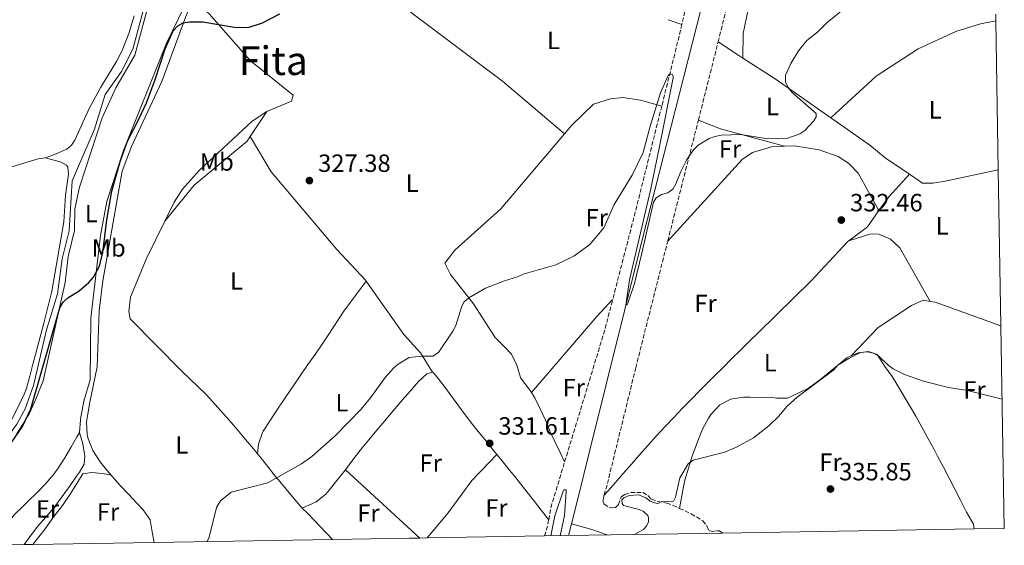
# Model space of a CAD drawing. Units: metres. Extents: x 615637 to 619153, y 4646102 to 4648472.
# Drawn here: x 618733 to 619128, y 4646152 to 4646363 of the extents above; entities that cross this region are included whole.
import ezdxf
from ezdxf.enums import TextEntityAlignment as Align

# ---------------------------------------------------------------- set-up
doc = ezdxf.new("R2010")
doc.units = ezdxf.units.M
doc.header["$MEASUREMENT"] = 0
doc.linetypes.add('DGN Style 3', pattern=[2.435890702152634, 1.739921930109024, -0.6959687720436097])
for name, color, linetype, lineweight in [('Acequia sin especificar', 4, 'Continuous', 0), ('Cota de punto acotado terreno', 7, 'Continuous', 0), ('Curva de nivel directora', 30, 'Continuous', 30), ('Curva de nivel intermedia', 30, 'Continuous', 0), ('Etiqueta de uso rústico', 92, 'Continuous', 0), ('Línea de cambio de uso (parcela vista)', 92, 'Continuous', 0), ('Punto acotado terreno (símbolo)', 7, 'Continuous', 0), ('Texto de Área (paraje) menor', 7, 'Continuous', 0), ('Zona delimitada', 6, 'Continuous', 0)]:
    doc.layers.add(name, color=color, linetype=linetype, lineweight=lineweight)
doc.styles.add('Style-Arial', font='arial.ttf')

# ---------------------------------------------------------------- blocks, each defined once
blk = doc.blocks.new('5PATER')
at = {"layer": 'Punto acotado terreno (símbolo)', "linetype": 'Continuous', "lineweight": 0}
h = blk.add_hatch(color=51, dxfattribs=at)
edge = h.paths.add_edge_path()
edge.add_ellipse((0, 0), major_axis=(-0.1095731443231308, -0.1110710700762829), ratio=0.9994222409660317, start_angle=0, end_angle=360)

msp = doc.modelspace()

# ---------------------------------------------------------------- linework, layer by layer
at = {"layer": 'Acequia sin especificar', "color": 4, "linetype": 'Continuous', "lineweight": 0, "extrusion": (0.005708126351724303, 0.02185794726130009, 0.9997447911517595), "elevation": 105421.502095075, "flags": 128}
msp.add_lwpolyline([(575087.9773387698, -4650594.54210736), (575087.9773387699, -4650599.411306472)], dxfattribs=at)
at = {"layer": 'Acequia sin especificar', "color": 4, "linetype": 'Continuous', "lineweight": 0, "extrusion": (-0.1260889215962966, -0.3338098803998126, 0.9341694426591708), "elevation": -1628666.599724214, "flags": 128}
msp.add_lwpolyline([(-1062722.631572473, 4264734.086226898), (-1062729.103591203, 4264733.918079471), (-1062737.581495706, 4264733.13339148)], dxfattribs=at)
at = {"layer": 'Acequia sin especificar', "color": 4, "linetype": 'Continuous', "lineweight": 0}
for points in [[(618954.2599999999, 4646160.810000001, 332.9799999999959), (618957.2000000002, 4646172.529999999, 332.2599999999948), (618961.1799999997, 4646188.779999999, 332.2599999999948), (618982.9199999999, 4646275.99, 328.8699999999953), (618997.4500000002, 4646333.25, 328.0200000000041), (619011.6500000004, 4646389.140000001, 326.3300000000018), (619033.2599999999, 4646475.850000001, 326.3300000000018), (619043.7000000002, 4646519.039999999, 326.3300000000018), (619052.9400000004, 4646554.66, 327.179999999993), (619077.5800000001, 4646653.140000001, 327.179999999993), (619092.7699999996, 4646715.949999999, 327.8699999999953), (619094.0099999999, 4646719.41, 328.3500000000058)], [(618709.9699999997, 4646174.460000001, 325.3500000000058), (618722.5800000001, 4646188.850000001, 325.179999999993), (618731.4800000006, 4646200.91, 325.179999999993), (618734.7400000002, 4646207.09, 325.1300000000047), (618738.2000000002, 4646216.460000001, 324.9900000000052), (618743.4299999997, 4646238.810000001, 324.7799999999988), (618747.7199999997, 4646253.310000001, 324.1699999999983), (618749.6799999997, 4646267.26, 324.320000000007), (618752.4400000004, 4646278.550000001, 324.570000000007), (618753.6399999997, 4646298.640000001, 324.6300000000047), (618762.6900000004, 4646319.5, 324.6300000000047), (618766.9699999997, 4646333.380000001, 324.4700000000012), (618773.5099999999, 4646342.600000001, 323.8600000000006), (618778.0499999998, 4646351.529999999, 323.8500000000058), (618786.3399999999, 4646382.59, 324.0200000000041), (618786.9800000006, 4646387.560000001, 323.9199999999983), (618785.9400000004, 4646394.83, 323.7100000000065), (618782.5, 4646398.960000001, 323.4100000000035), (618787.79, 4646441.390000001, 323.1000000000058), (618789.8600000005, 4646472.539999999, 323.1000000000058), (618791.3099999996, 4646482.100000001, 323.1000000000058), (618792.6399999997, 4646486.689999999, 322.8800000000047)]]:
    msp.add_polyline3d(points, dxfattribs=at)
at = {"layer": 'Curva de nivel directora', "color": 30, "linetype": 'Continuous', "lineweight": 30, "elevation": 325, "flags": 128}
msp.add_lwpolyline([(618729.2499999988, 4646193.470000001), (618733.7399999994, 4646200.010000001), (618737.0199999984, 4646207.050000002), (618748.7799999998, 4646247.62), (618750.0999999986, 4646249.949999999), (618751.9200000003, 4646251.65), (618756.5499999993, 4646254.400000001), (618760.3200000002, 4646257.770000001), (618762.2699999991, 4646259.949999999), (618764.6899999998, 4646264.370000001), (618765.9900000007, 4646269.830000001), (618767.5599999998, 4646283.020000001), (618769.6399999985, 4646294.520000001), (618773.0699999996, 4646306.900000001), (618775.9699999986, 4646314.61), (618780.3799999986, 4646323.16), (618783.480000001, 4646330), (618787.0599999996, 4646339.400000001), (618791.0000000002, 4646351.710000004), (618794.2599999991, 4646358.91), (618796.159999999, 4646360.930000001), (618798.3299999994, 4646362.15), (618800.8599999995, 4646362.58), (618806.11, 4646362.530000002), (618819.4999999988, 4646360.289999999), (618824.7400000002, 4646360.390000002), (618830.1099999992, 4646362.100000001), (618837.0599999983, 4646365.840000001)], dxfattribs=at)
at = {"layer": 'Curva de nivel intermedia', "color": 30, "linetype": 'Continuous', "lineweight": 0, "flags": 128}
for points, elevation in [([(618807.8900000014, 4646153.710000001), (618808.7400000008, 4646155.419999999), (618811.6199999996, 4646167.34), (618813.2000000001, 4646170.050000001), (618817.5600000008, 4646173.56), (618832.2200000014, 4646177.359999999), (618845.8, 4646184.900000001), (618849.9100000006, 4646187.880000001), (618859.3000000007, 4646196.15), (618869.8100000004, 4646206.859999999), (618873.530000002, 4646211.449999998), (618879.3500000002, 4646219.609999998), (618882.7099999996, 4646223.449999999), (618884.6800000012, 4646225.05), (618889.070000001, 4646227.640000001), (618894.1500000015, 4646228.23), (618898.5900000005, 4646228.17), (618900.8500000003, 4646229.699999998), (618906.6399999994, 4646238.230000001), (618907.850000001, 4646240.57), (618910.1300000009, 4646247.910000001), (618911.0400000005, 4646249.939999998), (618913.0299999999, 4646251.699999999), (618919.6799999997, 4646255.529999998), (618927.3300000007, 4646258.55), (618932.5300000019, 4646260.15), (618934.8200000006, 4646261.159999998), (618947.9099999999, 4646264.939999999), (618955.1299999995, 4646268.419999999), (618961.6500000019, 4646273.060000001), (618967.2000000017, 4646279.829999999), (618971.4100000006, 4646289.21), (618978.6200000013, 4646300.9), (618983.0800000004, 4646310), (618985.87, 4646320.579999999), (618990.0600000009, 4646334.059999999), (618993.0899999996, 4646341.029999998), (618994.0599999996, 4646341.679999999), (618994.7999999995, 4646341.46), (618995.0300000019, 4646340.76), (618995.060000001, 4646340.099999999), (618989.6200000006, 4646312.409999999), (618985.9600000017, 4646294.900000001), (618977.4900000002, 4646258.949999998), (618976.0399999997, 4646248.730000001), (618976.8100000008, 4646249.130000001), (618979.4999999997, 4646257.470000001), (618982.5400000018, 4646269.55), (618987.1300000006, 4646290.100000001), (618988.2400000015, 4646291.83), (618990.3800000006, 4646293.140000001), (618992.8799999994, 4646293.810000001), (618994.9000000001, 4646295.319999999), (618996.1699999997, 4646297.469999999), (618998.15, 4646302.409999999), (619000.4099999998, 4646306.949999998), (619003.2500000007, 4646311.180000001), (619005.1100000005, 4646313.02), (619009.5100000014, 4646315.699999999), (619011.8600000006, 4646316.550000001), (619014.5600000008, 4646316.989999999), (619022.2499999999, 4646317.250000001), (619033.0800000015, 4646315.579999999), (619041.1100000002, 4646315.82), (619045.9000000001, 4646317.55), (619047.97, 4646318.949999999), (619051.6, 4646322.77), (619052.5499999998, 4646324.369999999), (619052.530000002, 4646325.689999999), (619042.8700000015, 4646334.189999999), (619041.26, 4646336.180000001), (619040.2699999998, 4646338.470000002), (619040.1900000017, 4646341.070000002), (619042.3100000005, 4646345.829999999), (619045.4199999997, 4646350.899999999), (619048.7200000011, 4646355.09), (619053.0500000005, 4646358.470000001), (619056.8700000005, 4646362.109999998), (619065.0300000011, 4646368.890000001)], 330.0000000000001), ([(618979.5700000012, 4646156.539999999), (618983.180000001, 4646158.62), (618984.4400000017, 4646159.920000001), (618985.2199999995, 4646161.630000001), (618985.2000000017, 4646163.199999999), (618984.9500000014, 4646164.119999998), (618983.2300000002, 4646165.84), (618981.4700000011, 4646166.619999999), (618975.1000000008, 4646168.26), (618974.5599999999, 4646169.060000001), (618974.4700000006, 4646170.459999999), (618975.2700000008, 4646171.34), (618977.3499999995, 4646172.199999998), (618981.3600000016, 4646172.5), (618984.0599999995, 4646171.269999999), (618985.8299999997, 4646169.960000001), (618987.5900000011, 4646169.230000001), (618988.9299999999, 4646168.970000001), (618990.1500000004, 4646169.639999999), (618995.26, 4646169.909999999), (618995.9900000008, 4646171.49), (618997.8300000004, 4646179.38), (619001.1100000016, 4646184.99), (619003.1500000001, 4646186.430000001), (619015.7800000012, 4646189.619999999), (619020.4999999997, 4646191.59), (619027.4100000008, 4646195.34), (619033.5500000009, 4646200.239999998), (619037.400000002, 4646203.970000001), (619040.9000000001, 4646208.16), (619044.9500000002, 4646211.679999999), (619059.5800000017, 4646222.779999998), (619061.2900000017, 4646224.600000001), (619065.6400000014, 4646227.329999999), (619070.3100000008, 4646229.640000001), (619073.070000001, 4646229.96), (619075.540000001, 4646229.430000001), (619077.7100000014, 4646228.199999998), (619081.4599999997, 4646224.54), (619083.4800000003, 4646223.069999999), (619088.0300000012, 4646220.890000001), (619095.7000000001, 4646218.100000001), (619105.7000000002, 4646215.680000001), (619113.3800000004, 4646214.390000001), (619127.2200000006, 4646210.95)], 334.9999999999999), ([(618945.9000000004, 4646155.989999999), (618947.6000000014, 4646164.060000001), (618950.8700000015, 4646173.98), (618951.1500000008, 4646174.519999999), (618952.0499999995, 4646174.489999999), (618952.1100000021, 4646173.869999998), (618951.4900000007, 4646164.189999999), (618949.6800000002, 4646156.05)], 334.9999999999999)]:
    msp.add_lwpolyline(points, dxfattribs=dict(at, elevation=elevation))
at = {"layer": 'Línea de cambio de uso (parcela vista)', "color": 92, "linetype": 'Continuous', "lineweight": 0, "extrusion": (-0.02281775285726025, 0.007813729572449973, 0.9997091055825759), "elevation": 22510.14010347149, "flags": 128}
msp.add_lwpolyline([(-4596306.157589443, -919406.7048497135), (-4596306.157589443, -919400.9001877939)], dxfattribs=at)
at = {"layer": 'Línea de cambio de uso (parcela vista)', "color": 7, "linetype": 'DGN Style 3', "lineweight": 0, "extrusion": (0.9005558396891886, -0.2150980747013705, 0.3777988854687955), "elevation": -441856.2385045616, "flags": 128}
msp.add_lwpolyline([(4663042.299680405, 180650.4692267301), (4663031.925857581, 180650.4692267301), (4663008.510236925, 180651.0956526027)], dxfattribs=at)
at = {"layer": 'Línea de cambio de uso (parcela vista)', "color": 7, "linetype": 'DGN Style 3', "lineweight": 0, "extrusion": (0.9625401293031437, -0.2406350323603473, 0.1249451106767365), "elevation": -522209.6004169588, "flags": 128}
msp.add_lwpolyline([(4657726.304804467, 66094.81808396071), (4657745.00915187, 66094.29397687703), (4657758.697862547, 66094.29397687703)], dxfattribs=at)
at = {"layer": 'Línea de cambio de uso (parcela vista)', "color": 92, "linetype": 'Continuous', "lineweight": 0, "extrusion": (-0.5433015289816046, -0.8273742646397272, 0.1423912736726564), "elevation": -4180538.005722387, "flags": 128}
msp.add_lwpolyline([(-2032930.61531714, 601732.9194724913), (-2032920.580647588, 601732.8184430466), (-2032918.677859633, 601732.9396783801)], dxfattribs=at)
at = {"layer": 'Línea de cambio de uso (parcela vista)', "color": 92, "linetype": 'Continuous', "lineweight": 0, "extrusion": (-0.3198378314451807, -0.3934604524365345, 0.8619121961922119), "elevation": -2025857.240651141, "flags": 128}
msp.add_lwpolyline([(-2450445.160162908, 3444264.777323221), (-2450429.878871264, 3444266.74948592), (-2450402.589707387, 3444269.056916277)], dxfattribs=at)
at = {"layer": 'Línea de cambio de uso (parcela vista)', "color": 92, "linetype": 'Continuous', "lineweight": 0, "extrusion": (0.01276495729546005, 0.01934898789937687, 0.9997313001664573), "elevation": 98127.69016363971, "flags": 128}
msp.add_lwpolyline([(2042093.481340984, -4217988.455084072), (2042093.481340984, -4218000.534293484)], dxfattribs=at)
at = {"layer": 'Línea de cambio de uso (parcela vista)', "color": 7, "linetype": 'DGN Style 3', "lineweight": 0, "extrusion": (0.7736206917671883, -0.1776149025707706, 0.6082466371912243), "elevation": -346192.7419350018, "flags": 128}
msp.add_lwpolyline([(4667019.733073534, 265701.9325139471), (4666975.039424124, 265703.3309425113), (4666939.471457581, 265704.9183479084)], dxfattribs=at)
at = {"layer": 'Línea de cambio de uso (parcela vista)', "color": 7, "linetype": 'DGN Style 3', "lineweight": 0, "extrusion": (0.9639310925242551, -0.24124506048439, 0.1124173903667893), "elevation": -524187.1005677676, "flags": 128}
msp.add_lwpolyline([(4657541.233288568, 59636.39660392948), (4657549.462525783, 59636.28590219941), (4657591.358164921, 59635.10843834338)], dxfattribs=at)
at = {"layer": 'Línea de cambio de uso (parcela vista)', "color": 92, "linetype": 'Continuous', "lineweight": 0, "extrusion": (-0.0102949620668387, 0.04504496172284593, 0.9989319121839234), "elevation": 203250.9471421078, "flags": 128}
msp.add_lwpolyline([(-1638694.495033219, -4386889.585664023), (-1638671.049413865, -4386902.138027668), (-1638663.155170852, -4386907.548529238)], dxfattribs=at)
at = {"layer": 'Línea de cambio de uso (parcela vista)', "color": 92, "linetype": 'Continuous', "lineweight": 0, "extrusion": (0.08865152885097811, -0.0798827363167025, 0.9928542968990668), "elevation": -315945.6730250866, "flags": 128}
msp.add_lwpolyline([(3866127.908950137, 2631467.715699239), (3866115.524924136, 2631467.715699239), (3866108.823089046, 2631466.961506665)], dxfattribs=at)
at = {"layer": 'Línea de cambio de uso (parcela vista)', "color": 92, "linetype": 'Continuous', "lineweight": 0, "extrusion": (0.2853859046533971, -0.2187503202615125, 0.9331147747253002), "elevation": -839390.2766120449, "flags": 128}
msp.add_lwpolyline([(4064223.844712191, 2179161.759340817), (4064215.878994487, 2179161.481237555), (4064206.818114541, 2179164.178839196)], dxfattribs=at)
at = {"layer": 'Línea de cambio de uso (parcela vista)', "color": 92, "linetype": 'Continuous', "lineweight": 0, "extrusion": (-0.4198368866997697, 0.3836113846797303, 0.8225444025159643), "elevation": 1522760.566746893, "flags": 128}
msp.add_lwpolyline([(-3847512.109518602, -2201871.046087144), (-3847552.354609252, -2201872.523137752), (-3847561.671449465, -2201872.382466266)], dxfattribs=at)
at = {"layer": 'Línea de cambio de uso (parcela vista)', "color": 7, "linetype": 'DGN Style 3', "lineweight": 0, "extrusion": (-0.3403298790423503, 0.121944546071498, 0.9323653259932158), "elevation": 356240.4404468258, "flags": 128}
msp.add_lwpolyline([(-4582665.040152548, -917832.606626663), (-4582720.62436274, -917835.5110504207), (-4582732.922341736, -917836.7281422807)], dxfattribs=at)
at = {"layer": 'Línea de cambio de uso (parcela vista)', "color": 92, "linetype": 'Continuous', "lineweight": 0, "extrusion": (-0.02197205073562485, -0.04437695560328573, 0.9987732048858016), "elevation": -219455.2388793565, "flags": 128}
msp.add_lwpolyline([(-1506788.322745192, 4433097.36500185), (-1506786.379457914, 4433097.970835618), (-1506758.473917138, 4433101.201949049)], dxfattribs=at)
at = {"layer": 'Línea de cambio de uso (parcela vista)', "color": 7, "linetype": 'DGN Style 3', "lineweight": 0, "extrusion": (-0.021683600856494, 0.02661325884382971, 0.9994106042601347), "elevation": 110562.5392518727, "flags": 128}
msp.add_lwpolyline([(-3414590.483011954, -3209091.257238057), (-3414594.972661898, -3209095.044181861), (-3414610.124192347, -3209105.239799796)], dxfattribs=at)
at = {"layer": 'Línea de cambio de uso (parcela vista)', "color": 92, "linetype": 'Continuous', "lineweight": 0, "extrusion": (-0.02211527705100394, 0.02030436699899356, 0.9995492220004614), "elevation": 80983.10089803017, "flags": 128}
msp.add_lwpolyline([(-3841022.519473432, -2685142.909527299), (-3841022.519473432, -2685102.27338944)], dxfattribs=at)
at = {"layer": 'Línea de cambio de uso (parcela vista)', "color": 92, "linetype": 'Continuous', "lineweight": 0, "extrusion": (-0.5539574164958272, -0.5011667680155115, 0.6648030169502506), "elevation": -2671098.667228589, "flags": 128}
msp.add_lwpolyline([(-3030205.991184689, 2377566.245435841), (-3030220.399564669, 2377565.629654743), (-3030223.508003052, 2377565.214671829)], dxfattribs=at)
at = {"layer": 'Línea de cambio de uso (parcela vista)', "color": 7, "linetype": 'DGN Style 3', "lineweight": 0, "extrusion": (-0.1971674427409368, 0.05701227259836963, 0.9787106826310668), "elevation": 143179.5150308586, "flags": 128}
msp.add_lwpolyline([(-4635237.429632054, -681123.9443109641), (-4635241.749643629, -681123.9443109642), (-4635244.158201992, -681124.1879225769)], dxfattribs=at)
at = {"layer": 'Línea de cambio de uso (parcela vista)', "color": 7, "linetype": 'DGN Style 3', "lineweight": 0}
for points in [[(619047.2599999999, 4646575.65, 327.75), (619043.0800000001, 4646559.449999999, 327.75), (619042.2100000001, 4646556, 327.6699999999983), (619033.9699999997, 4646523.439999999, 326.9100000000035), (619029.5499999998, 4646505.619999999, 327.75), (619032.8399999999, 4646500.77, 328.3999999999942), (619021.4800000006, 4646456.24, 329), (619020.2100000001, 4646451.300000001, 329.070000000007), (619016.7699999996, 4646437.800000001, 329.25), (618998.5899999999, 4646361.550000001, 329.25)], [(619013.1299999999, 4646354.49, 328.820000000007), (619025.7699999996, 4646405.050000001, 328.820000000007), (619031.9199999999, 4646430.810000001, 327.9700000000012), (619033.2000000002, 4646435.77, 327.9700000000012), (619043.3399999999, 4646475.33, 327.9700000000012), (619047.1399999997, 4646491.699999999, 328.6300000000047), (619051.5899999999, 4646491.76, 328.7100000000065), (619054.5199999996, 4646516.939999999, 328.7100000000065), (619056.6200000001, 4646526.180000001, 328.7100000000065), (619058.2300000006, 4646532.9, 328.6999999999971)], [(618967.3300000001, 4646172.42, 333.8999999999942), (618968.6799999997, 4646176.99, 333.8999999999942), (618980.04, 4646223.49, 331.3600000000006), (618992.9000000004, 4646274.49, 330.6199999999953)], [(618967.3300000001, 4646172.42, 333.8999999999942), (618967.2100000001, 4646172.01, 333.8999999999942), (618966.9000000004, 4646170.15, 334.1300000000047), (618967.4100000003, 4646168.779999999, 334.2200000000012), (618969.3700000001, 4646167.4, 334.2700000000041), (618970.3799999999, 4646167.220000001, 334.2700000000041), (618971.9800000006, 4646167.439999999, 334.320000000007), (618973.0800000001, 4646168.58, 334.6000000000058), (618974.2100000001, 4646171.730000001, 334.6000000000058), (618975.6900000004, 4646172.65, 334.6000000000058), (618978.0899999999, 4646173.430000001, 334.6000000000058), (618983.0099999999, 4646173.49, 334.3600000000006), (618984.9000000004, 4646172.180000001, 334.4600000000065), (618986.2999999998, 4646170.75, 334.6000000000058), (618988.9600000001, 4646169.859999999, 334.9199999999983), (618992.5800000001, 4646169.180000001, 335.1600000000035), (618995.0599999996, 4646168.220000001, 335.570000000007), (618997.6299999999, 4646167.039999999, 335.7400000000052)], [(618997.6299999999, 4646167.039999999, 335.7400000000052), (619002.3399999999, 4646164.890000001, 336.0399999999936), (619006.9400000004, 4646162.02, 336.179999999993), (619008.6500000004, 4646160.01, 336.1300000000047), (619009.4299999997, 4646158.09, 336.2700000000041), (619010.7800000003, 4646157.699999999, 336.3699999999953), (619012.7800000003, 4646158.07, 336.4100000000035), (619013.75, 4646158.050000001, 336.7400000000052), (619014.9199999999, 4646157.130000001, 336.7899999999936)]]:
    msp.add_polyline3d(points, dxfattribs=at)
at = {"layer": 'Línea de cambio de uso (parcela vista)', "color": 92, "linetype": 'Continuous', "lineweight": 0}
for points in [[(619023.1100000005, 4646347.939999999, 329.4199999999983), (619023.2599999999, 4646357.83, 329.4199999999983), (619025.1799999997, 4646367.539999999, 329.3300000000018), (619036.6299999999, 4646395.480000001, 329.1199999999953), (619039.5700000003, 4646399.59, 329.3500000000058), (619043.1399999997, 4646402.380000001, 329.570000000007), (619054.79, 4646408.140000001, 329.4900000000052)], [(618951.4500000002, 4646317.560000001, 329.1000000000058), (618926.4900000002, 4646338.730000001, 328.5599999999977), (618890.5700000003, 4646365.800000001, 326.6999999999971), (618851.8899999997, 4646397.08, 325.7400000000052), (618846.9900000002, 4646398.539999999, 325.6300000000047), (618840.8399999999, 4646396.560000001, 325.3699999999953), (618813.7699999996, 4646379.01, 325.2799999999988), (618803.4699999997, 4646374.51, 325.1600000000035)], [(618731.2599999999, 4646196.84, 325.8699999999953), (618734.0199999996, 4646201.01, 325.820000000007), (618736.5099999999, 4646205.350000001, 325.8099999999977), (618737.9299999997, 4646208.27, 325.820000000007), (618739.8899999997, 4646212.869999999, 325.8500000000058), (618740.2100000001, 4646213.680000001, 325.8500000000058), (618742.0599999996, 4646218.32, 325.8500000000058), (618750.7999999998, 4646257.789999999, 325.2400000000052), (618752.1299999999, 4646268.25, 325.5500000000029), (618754.6100000005, 4646278.699999999, 325.3999999999942), (618754.7400000002, 4646287.430000001, 325.3999999999942), (618756.6200000001, 4646296.140000001, 325.2400000000052), (618765.7699999996, 4646323.949999999, 325.6999999999971), (618771.1900000004, 4646336.100000001, 325.5500000000029), (618778.9000000004, 4646349.180000001, 325.3999999999942), (618788.8300000001, 4646386.5, 325.3999999999942), (618790.6699999999, 4646391.189999999, 325.2899999999936), (618793.0099999999, 4646393.430000001, 325.2400000000052), (618797.9900000002, 4646394.119999999, 325.2400000000052), (618804.6500000004, 4646393.25, 325.2400000000052), (618807.4199999999, 4646391.439999999, 324.4400000000023)], [(618802.5999999996, 4646374.130000001, 325.1499999999942), (618800.8799999999, 4646373.380000001, 325.1300000000047), (618791.6100000005, 4646353.970000001, 325.1300000000047), (618774.2400000002, 4646310.859999999, 325.2400000000052), (618767.5800000001, 4646290.390000001, 325.2799999999988), (618765.0800000001, 4646276.66, 325.2799999999988), (618761.1900000004, 4646243.480000001, 325.8399999999965), (618760.9699999997, 4646218.689999999, 325.820000000007), (618758.4100000003, 4646210.140000001, 326.5500000000029), (618758.1200000001, 4646208.609999999, 326.5599999999977), (618757.2100000001, 4646203.689999999, 326.6000000000058), (618757.0099999999, 4646202.57, 326.6100000000006), (618756.5999999996, 4646197.59, 326.7899999999936)], [(618802.2100000001, 4646371.52, 325.3000000000029), (618799.3399999999, 4646364.730000001, 325.6399999999995), (618789.7599999999, 4646338.57, 325.5800000000018), (618777.4699999997, 4646312.449999999, 326.25), (618773.7400000002, 4646302.600000001, 326.3099999999977), (618766.0099999999, 4646258.539999999, 326.5), (618764.4600000001, 4646246.390000001, 326.820000000007), (618763.6900000004, 4646223.91, 326.9700000000012), (618760.5999999996, 4646209.09, 327.0899999999965), (618759.8399999999, 4646204.15, 327.1900000000023), (618759.4800000006, 4646201.74, 327.2400000000052), (618759.7100000001, 4646196.76, 327.3000000000029), (618760.1200000001, 4646194.980000001, 327.3399999999965), (618761.9500000002, 4646190.33, 327.5599999999977), (618764.9000000004, 4646185.779999999, 327.8500000000058), (618766.8899999997, 4646183.210000001, 328.0299999999988), (618769.3700000001, 4646180.33, 328.3300000000018)], [(618802.2100000001, 4646371.52, 325.3000000000029), (618808.7599999999, 4646365.779999999, 325.5899999999965), (618825.2800000003, 4646346.939999999, 325.4100000000035), (618842.4000000004, 4646333.07, 326.2200000000012), (618841.7800000003, 4646330.75, 326.2200000000012), (618831.8200000003, 4646326.550000001, 326.6999999999971)], [(618742.9100000003, 4646307.980000001, 323.6199999999953), (618746.5700000003, 4646309.230000001, 323.6199999999953), (618751.4699999997, 4646311.34, 322.7799999999988), (618753.3700000001, 4646312.970000001, 322.7799999999988), (618754.7999999998, 4646315.07, 322.7799999999988), (618760.6299999999, 4646327.960000001, 322.7799999999988), (618765.25, 4646336.359999999, 322.7799999999988), (618771.4600000001, 4646346.59, 322.7799999999988), (618773.7300000006, 4646351.039999999, 322.7799999999988), (618776.4199999999, 4646357.859999999, 322.7799999999988), (618778.6100000005, 4646365.02, 322.7799999999988)], [(619058.4699999997, 4646323.949999999, 331.5899999999965), (619076.6500000004, 4646340.789999999, 331.4799999999959), (619093.5099999999, 4646351.699999999, 331.1399999999995), (619108.6600000003, 4646358.74, 331.4700000000012), (619118.5800000001, 4646361.710000001, 331.5), (619124.6699999999, 4646362.91, 332.0899999999965)], [(618990.5099999999, 4646328.74, 330.0599999999977), (618981.9299999997, 4646331.100000001, 329.8300000000018), (618974.8300000001, 4646332.17, 329.6399999999995), (618969.8899999997, 4646331.66, 329.429999999993), (618963.0499999998, 4646329.470000001, 328.9600000000065), (618954.4299999997, 4646321.060000001, 329.0500000000029), (618951.4500000002, 4646317.560000001, 329.1000000000058)], [(618831.8200000003, 4646326.550000001, 326.6999999999971), (618825.9900000002, 4646322.65, 326.570000000007), (618804.6799999997, 4646302.77, 326.5299999999988), (618797.9800000006, 4646295.33, 326.75), (618794.5899999999, 4646290.109999999, 326.8300000000018), (618790.8600000005, 4646282.5, 326.8800000000047)], [(619058.4699999997, 4646323.949999999, 331.5899999999965), (619074.1399999997, 4646313.01, 332.4100000000035), (619080.2999999998, 4646307.91, 332.5), (619089.9699999997, 4646301.380000001, 332.6999999999971)], [(618790.8600000005, 4646282.5, 326.8800000000047), (618802.7199999997, 4646296.880000001, 327.179999999993), (618823.9500000002, 4646314.609999999, 327.0299999999988), (618825.1699999999, 4646316.470000001, 326.9799999999959)], [(618825.1699999999, 4646316.470000001, 326.9799999999959), (618833.5700000003, 4646302.310000001, 327.1900000000023), (618860.0199999996, 4646271.109999999, 328.1999999999971), (618871.4800000006, 4646258.710000001, 329.1100000000006), (618871.7199999997, 4646258.369999999, 329.1300000000047)], [(618938.1600000003, 4646213.59, 332.1499999999942), (618937.2000000002, 4646214.99, 332.1199999999953), (618934.1900000004, 4646218.99, 332.0899999999965), (618933.8200000003, 4646219.680000001, 332.0800000000018), (618932.2999999998, 4646224.560000001, 332.1499999999942), (618930.1200000001, 4646228.99, 332.0899999999965), (618927.04, 4646232.180000001, 331.8500000000058), (618923.5700000003, 4646235.77, 331.5899999999965), (618914.9400000004, 4646249.24, 330.6699999999983), (618905.6299999999, 4646260.99, 329.9400000000023), (618903.3799999999, 4646265.52, 329.7799999999988), (618907.3399999999, 4646270.77, 329.7700000000041), (618925.8300000001, 4646287.470000001, 329.4799999999959), (618951.4500000002, 4646317.560000001, 329.1000000000058)], [(618992.9000000004, 4646274.49, 331.6600000000035), (618995.2100000001, 4646276.960000001, 331.6900000000023), (619022.8300000001, 4646307.25, 331.0800000000018), (619026.8899999997, 4646310.109999999, 331.1199999999953), (619034.5499999998, 4646312.32, 331.2299999999959), (619039.7599999999, 4646312.57, 331.320000000007)], [(619039.7599999999, 4646312.57, 331.320000000007), (619043.8700000001, 4646312.76, 331.3800000000047), (619053.7000000002, 4646311.09, 331.6100000000006), (619061.3200000003, 4646308.430000001, 331.9900000000052), (619065.5499999998, 4646305.74, 332.2899999999936), (619069.4000000004, 4646301.779999999, 332.3899999999995), (619077.75, 4646286.699999999, 332.6100000000006)], [(618683.8099999996, 4646288.57, 324.3500000000058), (618714.3099999996, 4646299.75, 323.2599999999948), (618739.9900000002, 4646307.529999999, 323.7400000000052), (618742.9100000003, 4646307.980000001, 323.6199999999953)], [(618727.8300000001, 4646199.41, 325.1199999999953), (618729.9400000004, 4646203.930000001, 325.0500000000029), (618732.29, 4646208.369999999, 325), (618734.4600000001, 4646212.880000001, 324.9600000000065), (618735.3099999996, 4646215.369999999, 324.9499999999971), (618736.6200000001, 4646220.199999999, 324.929999999993), (618737.9299999997, 4646225.02, 324.9199999999983), (618739.1200000001, 4646229.42, 324.8999999999942), (618742.3600000005, 4646241.480000001, 324.1300000000047), (618745.5, 4646254.380000001, 324.0599999999977), (618750.2699999996, 4646282.210000001, 324.0599999999977), (618751.04, 4646292.9, 324.0599999999977), (618752.25, 4646301.289999999, 324.0599999999977), (618751.9900000002, 4646304.119999999, 324.0599999999977), (618751.4600000001, 4646304.949999999, 324.0599999999977), (618749.2300000006, 4646306.140000001, 324.0899999999965), (618742.9100000003, 4646307.980000001, 323.6199999999953)], [(619089.9699999997, 4646301.380000001, 332.6999999999971), (619095.29, 4646297.789999999, 332.8099999999977), (619099.3600000005, 4646297.730000001, 332.9600000000065), (619104.2800000003, 4646298.58, 332.9799999999959), (619125.6799999997, 4646303.140000001, 332.7100000000065)], [(618790.8600000005, 4646282.5, 326.8800000000047), (618783.3399999999, 4646267.140000001, 326.9700000000012), (618777.1299999999, 4646251.930000001, 327.1399999999995), (618776.4600000001, 4646246.119999999, 327.2899999999936), (618777, 4646243.199999999, 327.5899999999965), (618797.7300000006, 4646222.220000001, 327.8800000000047), (618807.5499999998, 4646212.83, 329.3600000000006), (618808.8399999999, 4646211.369999999, 329.3899999999995), (618812.1600000003, 4646207.619999999, 329.4499999999971), (618815.4699999997, 4646203.880000001, 329.5099999999948), (618816.8399999999, 4646202.33, 329.5500000000029), (618820.1100000005, 4646198.560000001, 329.6900000000023), (618823.3499999996, 4646194.75, 329.8800000000047), (618826.5599999996, 4646190.92, 330.0599999999977), (618827.8700000001, 4646189.300000001, 330.1199999999953), (618828.0999999996, 4646189.01, 330.1300000000047)], [(619065.5999999996, 4646274.560000001, 333.5299999999988), (619074.5099999999, 4646277.34, 333.4199999999983), (619077.7100000001, 4646277.24, 333.3800000000047), (619082.4000000004, 4646275.289999999, 333.4499999999971), (619086.0899999999, 4646271.710000001, 333.5299999999988), (619098.2800000003, 4646250.220000001, 334.4700000000012)], [(618967.3300000001, 4646172.42, 334.2899999999936), (618970, 4646175.289999999, 334.2799999999988), (618971.7599999999, 4646177.25, 334.2599999999948), (618975.0499999998, 4646181.02, 334.2700000000041), (618978.3200000003, 4646184.810000001, 334.3099999999977), (618981.5899999999, 4646188.59, 334.3699999999953), (618984.8799999999, 4646192.34, 334.429999999993), (618988.2400000002, 4646196.039999999, 334.4600000000065), (618991.9299999997, 4646199.99, 334.3899999999995), (618995.3600000005, 4646203.630000001, 334.2200000000012), (618998.8099999996, 4646207.25, 334.0200000000041), (619002.2800000003, 4646210.850000001, 333.8600000000006), (619005.79, 4646214.4, 333.8099999999977), (619007.9199999999, 4646216.529999999, 333.8699999999953), (619011.4699999997, 4646220.050000001, 334.0099999999948), (619015.0199999996, 4646223.57, 334.1600000000035), (619018.5800000001, 4646227.08, 334.3099999999977), (619022.1299999999, 4646230.600000001, 334.4600000000065), (619025.6799999997, 4646234.119999999, 334.6000000000058), (619029.3700000001, 4646237.779999999, 334.7599999999948), (619050.5700000003, 4646258.550000001, 333.5299999999988), (619065.2199999997, 4646274.27, 333.5299999999988), (619065.5999999996, 4646274.560000001, 333.4799999999959)], [(618871.7199999997, 4646258.369999999, 329.1300000000047), (618862.7599999999, 4646246.310000001, 328.9900000000052), (618856.5499999998, 4646236.65, 330.0500000000029), (618854.0700000003, 4646233.050000001, 330.0899999999965), (618851.2300000006, 4646228.930000001, 330.1300000000047), (618848.4000000004, 4646224.810000001, 330.1699999999983), (618845.5599999996, 4646220.689999999, 330.2100000000065), (618842.7300000006, 4646216.57, 330.25), (618841.5099999999, 4646214.789999999, 330.2599999999948), (618838.7000000002, 4646210.66, 330.25), (618835.9299999997, 4646206.51, 330.2100000000065), (618833.1799999997, 4646202.33, 330.1499999999942), (618830.4600000001, 4646198.109999999, 330.1000000000058), (618830.1500000004, 4646197.59, 330.1000000000058), (618828.5800000001, 4646192.83, 330.0500000000029), (618828.0999999996, 4646189.01, 329.9600000000065)], [(618871.7199999997, 4646258.369999999, 329.1300000000047), (618886.8799999999, 4646236.930000001, 330.0299999999988), (618893.6399999997, 4646229.49, 329.8999999999942), (618898.4400000004, 4646221.789999999, 331.1000000000058)], [(619066.6100000005, 4646228.380000001, 334.8800000000047), (619077.4000000004, 4646239.730000001, 334.4799999999959), (619090.8700000001, 4646248.619999999, 334.4100000000035), (619095.4699999997, 4646250.66, 334.4199999999983), (619098.2800000003, 4646250.220000001, 334.4700000000012)], [(619066.6100000005, 4646228.380000001, 334.8800000000047), (619064.8099999996, 4646227.600000001, 334.8800000000047), (619054.3700000001, 4646218.949999999, 334.6999999999971), (619049.4800000006, 4646215.34, 335.5500000000029), (619045.5199999996, 4646213.5, 335.4600000000065), (619040.9900000002, 4646211.390000001, 335.3500000000058), (619036.7599999999, 4646211.380000001, 335.0500000000029), (619035.8200000003, 4646211.41, 335.0299999999988), (619030.8200000003, 4646211.609999999, 334.8899999999995), (619025.8300000001, 4646211.789999999, 334.7599999999948), (619023.2800000003, 4646211.75, 334.679999999993), (619018.2699999996, 4646210.92, 334.5599999999977), (619013.7800000003, 4646208.640000001, 334.5800000000018), (619010.29, 4646204.9, 334.6600000000035), (619009.2300000006, 4646203.24, 334.6699999999983), (619006.9000000004, 4646198.82, 334.7100000000065), (619005.0199999996, 4646194.220000001, 334.7599999999948), (619004.4500000002, 4646192.66, 334.7700000000041), (619002.7699999996, 4646187.960000001, 334.8300000000018), (619001.2000000002, 4646183.220000001, 334.8899999999995), (618999.8200000003, 4646178.4, 334.9499999999971), (618999.0499999998, 4646175.07, 335), (618997.6299999999, 4646167.039999999, 335.070000000007)], [(619115.9500000002, 4646158.800000001, 337.5800000000018), (619115.7400000002, 4646160.730000001, 337.5299999999988), (619112.9500000002, 4646165.560000001, 337.4400000000023), (619110.5199999996, 4646170.310000001, 337.2899999999936), (619108.25, 4646174.76, 337.1499999999942), (619105.9699999997, 4646179.210000001, 337.0099999999948), (619103.6699999999, 4646183.640000001, 336.8699999999953), (619101.3200000003, 4646188.060000001, 336.7299999999959), (619099.7599999999, 4646190.930000001, 336.6399999999995), (619097.3499999996, 4646195.32, 336.5099999999948), (619094.9299999997, 4646199.699999999, 336.3699999999953), (619092.5, 4646204.07, 336.2299999999959), (619090.04, 4646208.41, 336.1000000000058), (619087.5300000003, 4646212.730000001, 335.9700000000012), (619084.9500000002, 4646217.01, 335.8399999999965), (619083.0999999996, 4646219.980000001, 335.75), (619080.1600000003, 4646224.029999999, 335.7599999999948), (619079.3899999997, 4646225.16, 335.75), (619076.9900000002, 4646228.92, 335.6499999999942), (619073.5199999996, 4646230.130000001, 335.1999999999971), (619069.4299999997, 4646229.609999999, 334.8899999999995), (619066.6100000005, 4646228.380000001, 334.8800000000047)], [(618898.4400000004, 4646221.789999999, 331.1000000000058), (618896.2000000002, 4646221.050000001, 331.1000000000058), (618892.7800000003, 4646218.07, 331.1000000000058), (618889.5300000003, 4646214.279999999, 331.1000000000058), (618886.2699999996, 4646210.49, 331.1000000000058), (618885.75, 4646209.890000001, 331.0399999999936), (618882.5199999996, 4646206.07, 331.0599999999977), (618879.2999999998, 4646202.25, 331.070000000007), (618876.0700000003, 4646198.430000001, 331.0800000000018), (618872.8399999999, 4646194.609999999, 331.0899999999965), (618869.5099999999, 4646190.51, 331.1699999999983), (618866.4600000001, 4646186.550000001, 331.3099999999977), (618863.4199999999, 4646182.59, 331.3899999999995)], [(618924.2800000003, 4646188.710000001, 333.1100000000006), (618922.5499999998, 4646190.84, 333.0099999999948), (618919.4100000003, 4646194.730000001, 332.8000000000029), (618916.2599999999, 4646198.609999999, 332.5899999999965), (618914.6500000004, 4646200.609999999, 332.4900000000052), (618911.5800000001, 4646204.57, 332.2200000000012), (618908.6100000005, 4646208.630000001, 331.8800000000047), (618905.6699999999, 4646212.699999999, 331.5399999999936), (618902.7000000002, 4646216.710000001, 331.2599999999948), (618899.6200000001, 4646220.58, 331.1100000000006), (618898.5599999996, 4646221.83, 331.1000000000058), (618898.4400000004, 4646221.789999999, 331.1000000000058)], [(618938.1600000003, 4646213.59, 332.1499999999942), (618939.5800000001, 4646211.52, 332.179999999993), (618941.7300000006, 4646207.02, 332.320000000007), (618943.7400000002, 4646202.449999999, 332.4900000000052), (618945.7400000002, 4646197.859999999, 332.6999999999971), (618947.5300000003, 4646193.939999999, 332.8800000000047), (618949.6699999999, 4646189.449999999, 333.1300000000047), (618951.5, 4646185.720000001, 333.3899999999995)], [(618717.0099999999, 4646152.680000001, 327.4100000000035), (618721.2300000006, 4646156.119999999, 327.4100000000035), (618727.0999999996, 4646160.230000001, 327.3600000000006), (618730.3399999999, 4646164.49, 326.6900000000023), (618733.9900000002, 4646167.970000001, 326.6600000000035), (618735.9900000002, 4646169.92, 326.6499999999942), (618739.5899999999, 4646173.430000001, 326.6399999999995), (618743.0599999996, 4646177.029999999, 326.6499999999942), (618746.29, 4646180.84, 326.6499999999942), (618748.0300000003, 4646183.210000001, 326.6499999999942), (618750.7800000003, 4646187.4, 326.6199999999953), (618753.1799999997, 4646191.460000001, 326.6000000000058), (618755.6100000005, 4646195.82, 326.6000000000058), (618756.5999999996, 4646197.59, 326.6000000000058)], [(618756.5999999996, 4646197.59, 326.7899999999936), (618757.9000000004, 4646192.980000001, 326.9499999999971), (618758.8099999996, 4646188.07, 327.1399999999995), (618758.4400000004, 4646184.869999999, 327.1900000000023), (618756.5700000003, 4646181.550000001, 327.2400000000052), (618755.4699999997, 4646179.949999999, 327.2400000000052), (618752.6100000005, 4646175.84, 327.2200000000012), (618749.7000000002, 4646171.789999999, 327.179999999993), (618746.6799999997, 4646167.810000001, 327.1399999999995), (618744.1200000001, 4646164.730000001, 327.1199999999953), (618739.6900000004, 4646159.789999999, 327.5), (618734.3399999999, 4646152.49, 327.4400000000023)], [(618846.0199999996, 4646167.07, 331.2400000000052), (618842.8200000003, 4646170.91, 331.0099999999948), (618839.6200000001, 4646174.75, 330.7700000000041), (618836.4299999997, 4646178.59, 330.570000000007), (618835.2300000006, 4646180.050000001, 330.5), (618832.1100000005, 4646183.960000001, 330.3399999999965), (618829.0199999996, 4646187.890000001, 330.179999999993), (618828.0999999996, 4646189.01, 330.1300000000047)], [(618896.2800000003, 4646155.17, 332.8600000000006), (618904.6600000003, 4646165.279999999, 332.8999999999942), (618914.1600000003, 4646178.300000001, 332.4900000000052), (618917.6500000004, 4646181.880000001, 332.4900000000052), (618921.1299999999, 4646185.470000001, 332.4900000000052), (618924.2800000003, 4646188.710000001, 332.4900000000052)], [(618945.0999999996, 4646162.480000001, 333.9100000000035), (618942.0700000003, 4646166.359999999, 333.8600000000006), (618938.9800000006, 4646170.300000001, 333.8000000000029), (618935.8899999997, 4646174.230000001, 333.7400000000052), (618932.7800000003, 4646178.140000001, 333.6199999999953), (618931.9600000001, 4646179.180000001, 333.570000000007), (618928.8399999999, 4646183.07, 333.3899999999995), (618925.7000000002, 4646186.960000001, 333.1999999999971), (618924.2800000003, 4646188.710000001, 333.1100000000006)], [(618737.9400000004, 4646152.550000001, 328.3699999999953), (618742.8099999996, 4646158.82, 328.429999999993), (618746.3600000005, 4646163.779999999, 328.2799999999988), (618749.4600000001, 4646167.699999999, 328.1900000000023), (618750.1100000005, 4646168.600000001, 328.1699999999983), (618752.8899999997, 4646172.77, 328.1000000000058), (618755.54, 4646177, 328.0299999999988), (618755.9600000001, 4646177.66, 328.0200000000041), (618757.9800000006, 4646180.99, 327.8699999999953), (618761.5899999999, 4646181.4, 327.9199999999983), (618765.8399999999, 4646181.109999999, 327.9700000000012), (618769.3700000001, 4646180.33, 327.9700000000012)], [(618786.5599999996, 4646153.350000001, 329.9400000000023), (618785.9500000002, 4646156.84, 329.9199999999983), (618785.0199999996, 4646162.390000001, 329.7400000000052), (618782.1900000004, 4646166.480000001, 329.2200000000012), (618779.7199999997, 4646169.16, 329.070000000007), (618776.2400000002, 4646172.75, 328.9700000000012), (618772.8399999999, 4646176.390000001, 328.7700000000041), (618770.1399999997, 4646179.430000001, 328.429999999993), (618769.3700000001, 4646180.33, 328.3300000000018)], [(618863.4199999999, 4646182.59, 331.3899999999995), (618860.0300000003, 4646178.26, 331.3699999999953), (618856.9299999997, 4646174.34, 331.3399999999965), (618855.6299999999, 4646172.720000001, 331.3399999999965), (618851.6399999997, 4646169.699999999, 331.3399999999965), (618850.1600000003, 4646168.980000001, 331.3399999999965), (618846.0199999996, 4646167.07, 331.3399999999965)]]:
    msp.add_polyline3d(points, dxfattribs=at)
at = {"layer": 'Zona delimitada', "color": 6, "linetype": 'Continuous', "lineweight": 0}
msp.add_polyline3d([(619124.6299999999, 4646365.59, 332.2200000000012), (619124.6699999999, 4646362.91, 332.0899999999965), (619125.6799999997, 4646303.140000001, 332.7100000000065), (619126.7300000006, 4646240.41, 334.6600000000035), (619128.0999999996, 4646159, 337.1999999999971), (619115.9500000002, 4646158.800000001, 337.5800000000018), (619014.9199999999, 4646157.130000001, 336.7899999999936), (618943.4600000001, 4646155.949999999, 334.2200000000012), (618896.2800000003, 4646155.17, 332.8600000000006), (618893.3399999999, 4646155.119999999, 333.0099999999948), (618889.0599999996, 4646155.049500001, 332.8879000000015), (618858.2800000003, 4646154.539999999, 332.0099999999948), (618786.5599999996, 4646153.350000001, 329.9400000000023), (618737.9400000004, 4646152.550000001, 328.3699999999953), (618734.3399999999, 4646152.49, 327.4400000000023), (618716.5999999996, 4646152.199999999, 327.4100000000035)], dxfattribs=at)

# ---------------------------------------------------------------- block references
at = {"layer": 'Punto acotado terreno (símbolo)', "color": 7, "linetype": 'Continuous', "lineweight": 0, "xscale": 10, "yscale": 10, "zscale": 10}
for p in [(618848.9600000007, 4646298.760000004, 327.3800000000047), (619062.6299999983, 4646282.910000001, 332.4600000000065), (618921.3799999983, 4646193.170000004, 331.6100000000006), (619058.2699999998, 4646174.81, 335.8500000000063)]:
    msp.add_blockref('5PATER', p, dxfattribs=at)

# ---------------------------------------------------------------- texts
at = {"layer": 'Cota de punto acotado terreno', "color": 7, "linetype": 'Continuous', "lineweight": 0, "style": 'Style-Arial'}
for s, p in [('327.38', (618852.4600000014, 4646302.260000001, 327.3800000000047)), ('332.46', (619066.1299999991, 4646286.41, 332.4600000000065)), ('331.61', (618924.8799999991, 4646196.670000001, 331.6100000000006)), ('335.85', (619061.7700000005, 4646178.309999999, 335.8500000000058))]:
    msp.add_text(s, height=7.000000000000002, dxfattribs=at).set_placement(p)
at = {"layer": 'Etiqueta de uso rústico', "color": 92, "linetype": 'Continuous', "lineweight": 0, "style": 'Style-Arial'}
for s, p in [('L', (618947.0014203795, 4646355.110009998, 328.3899999999995)), ('L', (619035.0014203786, 4646328.53001, 330.2200000000012)), ('L', (619100.3314203805, 4646327.200009998, 332.3600000000006)), ('Fr', (619017.9336852683, 4646311.48001, 330.4799999999959)), ('Mb', (618811.7802462445, 4646306.260010001, 326.6699999999983)), ('L', (618890.2414203814, 4646297.720009997, 328.6100000000006)), ('L', (618761.3414203787, 4646285.520009998, 325.3399999999965)), ('Fr', (618964.3736852665, 4646283.840009999, 329.9100000000035)), ('L', (619103.1214203802, 4646280.580010001, 333.5299999999988)), ('Mb', (618768.3602462416, 4646271.700009998, 325.5)), ('L', (618819.6914203803, 4646258.440009999, 328.2899999999936)), ('Fr', (619008.113685269, 4646249.41001, 332.7299999999959)), ('L', (619034.0814203798, 4646225.550009998, 334.8999999999942)), ('Fr', (618955.1736852666, 4646215.580010002, 332.2599999999948)), ('Fr', (619116.1436852653, 4646214.610009997, 335)), ('L', (618862.0514203791, 4646209.48001, 330.0800000000018)), ('L', (618797.7414203808, 4646192.550010001, 329.2400000000052)), ('Fr', (618897.7136852667, 4646185.240009997, 331.8999999999942)), ('Fr', (619058.3136852689, 4646185.62001, 335.6100000000006)), ('Er', (618743.805456608, 4646166.83001, 326.929999999993)), ('Fr', (618768.1036852676, 4646165.630009998, 328.7400000000052)), ('Fr', (618872.6936852662, 4646165.14001, 332.0099999999948)), ('Fr', (618924.1036852676, 4646167.240009997, 333.320000000007))]:
    msp.add_text(s, height=7.000000000000002, dxfattribs=at).set_placement(p, align=Align.MIDDLE_CENTER)
at = {"layer": 'Texto de Área (paraje) menor', "color": 7, "linetype": 'Continuous', "lineweight": 0, "style": 'Style-Arial'}
msp.add_text('Fita', height=11.5, dxfattribs=at).set_placement((618834.4957528746, 4646346.940010001, 325.4100000000035), align=Align.MIDDLE_CENTER)

doc.saveas('drawing.dxf')
